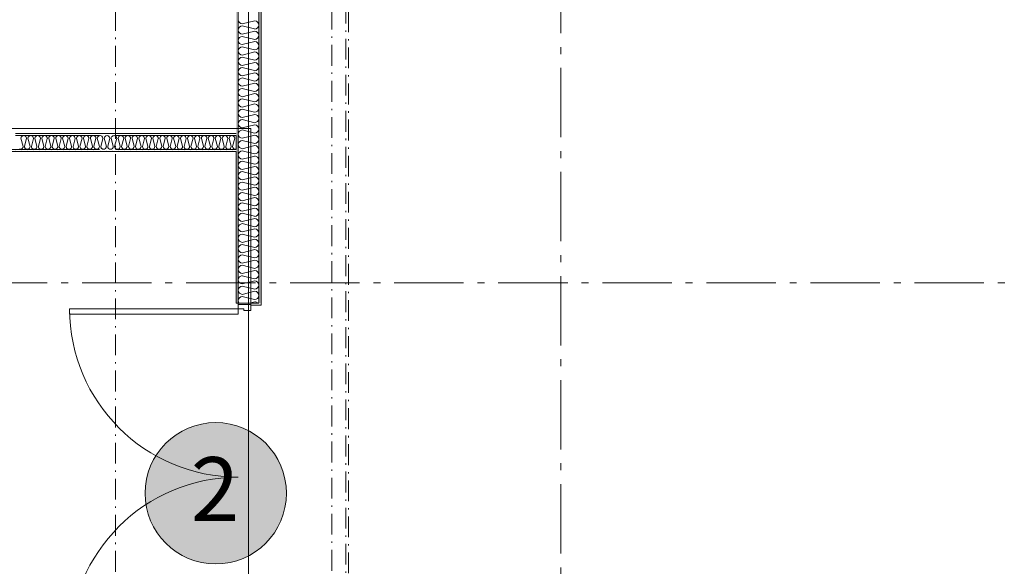
# Model space of a CAD drawing. Units: millimetres. Extents: x 27425 to 136625, y -66423 to 11019.
# Drawn here: x 104226 to 111322, y -38373 to -34433 of the extents above; entities that cross this region are included whole.
import ezdxf

# ---------------------------------------------------------------- set-up
doc = ezdxf.new("R2010")
doc.units = ezdxf.units.MM
doc.header["$LTSCALE"] = 0.5
doc.header["$MEASUREMENT"] = 0
for name, pattern in [('Akselinje', [1500, 1000, -200, 100, -200]), ('Over snittplan', [520, 300, -100, 20, -100]), ('PLINE', [0])]:
    doc.linetypes.add(name, pattern=pattern)
for name, color, linetype in [('234- Vinduer_ dører_ porter(Nye konstruksjoner)(Nye konstruksjoner)', 7, 'Continuous'), ('236- Innvendig kledning og overflate(Nye konstruksjoner)', 7, 'Continuous'), ('236- Innvendig kledning og overflate(Nye konstruksjoner)(Nye konstruksjoner)', 7, 'Continuous'), ('242- Ikke-bærende innervegger (Skravur)(Nye konstruksjoner)', 7, 'Continuous'), ('242- Ikke-bærende innervegger(Nye konstruksjoner)', 7, 'Continuous'), ('251- Frittbærende dekker(Nye konstruksjoner)', 7, 'Continuous'), ('252- Gulv på grunn(Nye konstruksjoner)', 7, 'Continuous'), ('822- Modullinjer bygning(Nye konstruksjoner)', 7, 'Continuous'), ('_Brannskille_-dører(Nye konstruksjoner)', 7, 'Continuous')]:
    doc.layers.add(name, color=color, linetype=linetype)
doc.styles.add('GENERATED_STYLE_1', font='arial.ttf')
doc.linetypes.add('ACAD_ISO08W100', pattern='A,0,[1,220118 Osane Flerbrukshall PRO 1et1.Shx,S=11.904762,R=0,X=0,Y=0],-2300,0', length=2300)
pattern_1 = [(270, (-1889.667, -72578.16), (43.30127, 0), [0, -25]), (270, (-1868.016, -72590.66), (43.30127, 0), [0, -25])]

msp = doc.modelspace()

# ---------------------------------------------------------------- hatches: boundary and pattern name
at = {"layer": '242- Ikke-bærende innervegger (Skravur)(Nye konstruksjoner)', "linetype": 'Continuous', "lineweight": 9}
h = msp.add_hatch(dxfattribs=at)
h.set_pattern_fill('Prikker_tett', style=0, pattern_type=2)
h.set_pattern_definition(pattern_1)
h.paths.add_polyline_path([(105785, -29180.2), (105785, -36475.6), (105800, -36475.6), (105800, -29180.2)])
h = msp.add_hatch(dxfattribs=at)
h.set_pattern_fill('Prikker_tett', style=0, pattern_type=2)
h.set_pattern_definition(pattern_1)
h.paths.add_polyline_path([(105950, -29180.2), (105950, -36475.6), (105965, -36475.6), (105965, -29180.2)])
h = msp.add_hatch(dxfattribs=at)
h.set_pattern_fill('Prikker_tett', style=0, pattern_type=2)
h.set_pattern_definition(pattern_1)
h.paths.add_polyline_path([(104802, -35253), (104194.7, -35253), (104194.7, -35268), (104802, -35268)])
h = msp.add_hatch(dxfattribs=at)
h.set_pattern_fill('Prikker_tett', style=0, pattern_type=2)
h.set_pattern_definition(pattern_1)
h.paths.add_polyline_path([(104802, -35253), (104802, -35268), (104817, -35268), (104817, -35253)])
h = msp.add_hatch(dxfattribs=at)
h.set_pattern_fill('Prikker_tett', style=0, pattern_type=2)
h.set_pattern_definition(pattern_1)
h.paths.add_polyline_path([(104817, -35253), (104817, -35268), (104917, -35268), (104917, -35253)])
h = msp.add_hatch(dxfattribs=at)
h.set_pattern_fill('Prikker_tett', style=0, pattern_type=2)
h.set_pattern_definition(pattern_1)
h.paths.add_polyline_path([(105785, -35253), (104917, -35253), (104917, -35268), (105785, -35268)])
h = msp.add_hatch(dxfattribs=at)
h.set_pattern_fill('Prikker_tett', style=0, pattern_type=2)
h.set_pattern_definition(pattern_1)
h.paths.add_polyline_path([(104917, -35253), (104917, -35268), (104932, -35268), (104932, -35253)])
h = msp.add_hatch(dxfattribs=at)
h.set_pattern_fill('Prikker_tett', style=0, pattern_type=2)
h.set_pattern_definition(pattern_1)
h.paths.add_polyline_path([(104932, -35253), (104932, -35268), (104934, -35268), (104934, -35253)])
h = msp.add_hatch(dxfattribs=at)
h.set_pattern_fill('Prikker_tett', style=0, pattern_type=2)
h.set_pattern_definition(pattern_1)
h.paths.add_polyline_path([(104194.7, -35383), (104802, -35383), (104802, -35368), (104194.7, -35368)])
h = msp.add_hatch(dxfattribs=at)
h.set_pattern_fill('Prikker_tett', style=0, pattern_type=2)
h.set_pattern_definition(pattern_1)
h.paths.add_polyline_path([(104802, -35368), (104802, -35383), (104817, -35383), (104817, -35368)])
h = msp.add_hatch(dxfattribs=at)
h.set_pattern_fill('Prikker_tett', style=0, pattern_type=2)
h.set_pattern_definition(pattern_1)
h.paths.add_polyline_path([(104817, -35368), (104817, -35383), (104917, -35383), (104917, -35368)])
h = msp.add_hatch(dxfattribs=at)
h.set_pattern_fill('Prikker_tett', style=0, pattern_type=2)
h.set_pattern_definition(pattern_1)
h.paths.add_polyline_path([(104917, -35383), (105785, -35383), (105785, -35368), (104917, -35368)])
h = msp.add_hatch(dxfattribs=at)
h.set_pattern_fill('Prikker_tett', style=0, pattern_type=2)
h.set_pattern_definition(pattern_1)
h.paths.add_polyline_path([(104917, -35368), (104917, -35383), (104932, -35383), (104932, -35368)])
h = msp.add_hatch(dxfattribs=at)
h.set_pattern_fill('Prikker_tett', style=0, pattern_type=2)
h.set_pattern_definition(pattern_1)
h.paths.add_polyline_path([(104932, -35368), (104932, -35383), (104934, -35383), (104934, -35368)])
h = msp.add_hatch(dxfattribs=at)
h.set_pattern_fill('Prikker_tett', style=0, pattern_type=2)
h.set_pattern_definition(pattern_1)
h.paths.add_polyline_path([(105892, -36475.6), (105892, -36490.6), (105965, -36490.6), (105965, -36475.6)])
at = {"layer": '_Brannskille_-dører(Nye konstruksjoner)', "linetype": 'Continuous', "lineweight": 25, "true_color": 0x40a5ff}
msp.add_hatch(color=161, dxfattribs=at).paths.add_polyline_path([(105129.6, -37846.8, 1), (106148.2, -37846.8, 1)])

# ---------------------------------------------------------------- linework, layer by layer
at = {"layer": '234- Vinduer_ dører_ porter(Nye konstruksjoner)(Nye konstruksjoner)', "color": 7, "linetype": 'PLINE', "lineweight": 9}
for p, q in [((104586, -36516.6), (105840, -36516.6)), ((104586, -36556.6), (104586, -36516.6)), ((105800, -36475.6), (105800, -36556.6)), ((105892, -36485.6), (105800, -36485.6)), ((105840, -36516.6), (105840, -36528.6)), ((105840, -36528.6), (105892, -36528.6)), ((105892, -36528.6), (105892, -36475.6)), ((105800, -36556.6), (104586, -36556.6))]:
    msp.add_line(p, q, dxfattribs=at)
for centre, start, end in [((105800, -36516.6), 180, 270), ((105800, -38944.6), 90, 180)]:
    msp.add_arc(centre, 1214, start, end, dxfattribs=at)
at = {"layer": '236- Innvendig kledning og overflate(Nye konstruksjoner)', "color": 7, "linetype": 'PLINE', "lineweight": 9}
for p, q in [((105965, -29180.2), (105965, -36490.6)), ((105785, -35253), (104194.7, -35253)), ((97878, -35383), (105785, -35383)), ((105785, -35383), (105785, -36475.6)), ((105785, -36475.6), (105800, -36475.6)), ((105892, -36490.6), (105965, -36490.6))]:
    msp.add_line(p, q, dxfattribs=at)
at = {"layer": '236- Innvendig kledning og overflate(Nye konstruksjoner)(Nye konstruksjoner)', "color": 7, "linetype": 'PLINE', "lineweight": 9}
for p, q in [((105785, -36475.6), (105800, -36475.6)), ((105892, -36490.6), (105965, -36490.6)), ((105965, -36475.6), (105965, -36490.6))]:
    msp.add_line(p, q, dxfattribs=at)
at = {"layer": '242- Ikke-bærende innervegger (Skravur)(Nye konstruksjoner)', "color": 7, "linetype": 'PLINE', "lineweight": 9}
for p, q in [((105800, -34478.2), (105800, -34481.2)), ((105919.8, -34440.7), (105830.1, -34463.1)), ((105830.1, -34478.2), (105918.1, -34500.2)), ((105919.8, -34515.7), (105830.1, -34538.1)), ((105830.1, -34553.2), (105919.8, -34575.6)), ((105950, -34497.6), (105950, -34500.6)), ((105919.8, -34590.7), (105830.1, -34613.1)), ((105800, -34628.2), (105800, -34631.2)), ((105830.1, -34628.2), (105918.1, -34650.2)), ((105919.8, -34665.7), (105830.1, -34688.1)), ((105950, -34647.6), (105950, -34650.6)), ((105830.1, -34703.2), (105919.8, -34725.6)), ((105919.8, -34740.7), (105830.1, -34763.1)), ((105800, -34778.2), (105800, -34781.2)), ((105830.1, -34778.2), (105918.1, -34800.2)), ((105919.8, -34815.7), (105830.1, -34838.1)), ((105950, -34797.6), (105950, -34800.6)), ((105830.1, -34853.2), (105919.8, -34875.6)), ((105919.8, -34890.7), (105830.1, -34913.1)), ((105800, -34928.2), (105800, -34931.2)), ((105830.1, -34928.2), (105918.1, -34950.2)), ((105919.8, -34965.7), (105830.1, -34988.1)), ((105950, -34947.6), (105950, -34950.6)), ((105830.1, -35003.2), (105919.8, -35025.6)), ((105919.8, -35040.7), (105830.1, -35063.1)), ((105800, -35078.2), (105800, -35081.2)), ((105830.1, -35078.2), (105918.1, -35100.2)), ((105919.8, -35115.7), (105830.1, -35138.1)), ((105950, -35097.6), (105950, -35100.6)), ((105830.1, -35153.2), (105919.8, -35175.6)), ((105919.8, -35190.7), (105830.1, -35213.1)), ((105800, -35228.2), (105800, -35231.2)), ((105830.1, -35228.2), (105918.1, -35250.2)), ((105950, -35247.6), (105950, -35250.6)), ((104237.1, -35280.8), (104235.3, -35288.1)), ((104235.3, -35288.1), (104250.3, -35348)), ((104241.5, -35274.6), (104237.1, -35280.8)), ((104247.9, -35270.5), (104241.5, -35274.6)), ((104255.3, -35269), (104247.9, -35270.5)), ((104262.8, -35270.5), (104255.3, -35269)), ((104260.3, -35348), (104275.3, -35288.1)), ((104269.1, -35274.6), (104262.8, -35270.5)), ((104273.5, -35280.8), (104269.1, -35274.6)), ((104275.3, -35288.1), (104273.5, -35280.8)), ((104287.2, -35280.6), (104285.3, -35288.1)), ((104285.3, -35288.1), (104300.3, -35348)), ((104291.7, -35274.4), (104287.2, -35280.6)), ((104298.3, -35270.3), (104291.7, -35274.4)), ((104305.9, -35269), (104298.3, -35270.3)), ((104313.4, -35270.8), (104305.9, -35269)), ((104310.3, -35348), (104325, -35289.3)), ((104319.7, -35275.2), (104313.4, -35270.8)), ((104323.9, -35281.7), (104319.7, -35275.2)), ((104323.3, -35268), (104325.3, -35268)), ((104325.3, -35289.3), (104323.9, -35281.7)), ((104337.1, -35280.8), (104335.3, -35288.1)), ((104335.3, -35288.1), (104350.3, -35348)), ((104341.5, -35274.6), (104337.1, -35280.8)), ((104347.9, -35270.5), (104341.5, -35274.6)), ((104355.3, -35269), (104347.9, -35270.5)), ((104362.8, -35270.5), (104355.3, -35269)), ((104360.3, -35348), (104375.3, -35288.1)), ((104369.1, -35274.6), (104362.8, -35270.5)), ((104373.5, -35280.8), (104369.1, -35274.6)), ((104375.3, -35288.1), (104373.5, -35280.8)), ((104387.2, -35280.6), (104385.3, -35288.1)), ((104385.3, -35288.1), (104400.3, -35348)), ((104391.7, -35274.4), (104387.2, -35280.6)), ((104398.3, -35270.3), (104391.7, -35274.4)), ((104405.9, -35269), (104398.3, -35270.3)), ((104413.4, -35270.8), (104405.9, -35269)), ((104410.3, -35348), (104425, -35289.3)), ((104419.7, -35275.2), (104413.4, -35270.8)), ((104423.9, -35281.7), (104419.7, -35275.2)), ((104423.3, -35268), (104425.3, -35268)), ((104425.3, -35289.3), (104423.9, -35281.7)), ((104437.1, -35280.8), (104435.3, -35288.1)), ((104435.3, -35288.1), (104450.3, -35348)), ((104441.5, -35274.6), (104437.1, -35280.8)), ((104447.9, -35270.5), (104441.5, -35274.6)), ((104455.3, -35269), (104447.9, -35270.5)), ((104462.8, -35270.5), (104455.3, -35269)), ((104460.3, -35348), (104475.3, -35288.1)), ((104469.1, -35274.6), (104462.8, -35270.5)), ((104473.5, -35280.8), (104469.1, -35274.6)), ((104475.3, -35288.1), (104473.5, -35280.8)), ((104487.2, -35280.6), (104485.3, -35288.1)), ((104485.3, -35288.1), (104500.3, -35348)), ((104491.7, -35274.4), (104487.2, -35280.6)), ((104498.3, -35270.3), (104491.7, -35274.4)), ((104505.9, -35269), (104498.3, -35270.3)), ((104513.4, -35270.8), (104505.9, -35269)), ((104510.3, -35348), (104525, -35289.3)), ((104519.7, -35275.2), (104513.4, -35270.8)), ((104523.9, -35281.7), (104519.7, -35275.2)), ((104523.3, -35268), (104525.3, -35268)), ((104525.3, -35289.3), (104523.9, -35281.7)), ((104537.1, -35280.8), (104535.3, -35288.1)), ((104535.3, -35288.1), (104550.3, -35348)), ((104541.5, -35274.6), (104537.1, -35280.8)), ((104547.9, -35270.5), (104541.5, -35274.6)), ((104555.3, -35269), (104547.9, -35270.5)), ((104562.8, -35270.5), (104555.3, -35269)), ((104560.3, -35348), (104575.3, -35288.1)), ((104569.1, -35274.6), (104562.8, -35270.5)), ((104573.5, -35280.8), (104569.1, -35274.6)), ((104575.3, -35288.1), (104573.5, -35280.8)), ((104587.2, -35280.6), (104585.3, -35288.1)), ((104585.3, -35288.1), (104600.3, -35348)), ((104591.7, -35274.4), (104587.2, -35280.6)), ((104598.3, -35270.3), (104591.7, -35274.4)), ((104605.9, -35269), (104598.3, -35270.3)), ((104613.4, -35270.8), (104605.9, -35269)), ((104610.3, -35348), (104625, -35289.3)), ((104619.7, -35275.2), (104613.4, -35270.8)), ((104623.9, -35281.7), (104619.7, -35275.2)), ((104623.3, -35268), (104625.3, -35268)), ((104625.3, -35289.3), (104623.9, -35281.7)), ((104637.1, -35280.8), (104635.3, -35288.1)), ((104635.3, -35288.1), (104650.3, -35348)), ((104641.5, -35274.6), (104637.1, -35280.8)), ((104647.9, -35270.5), (104641.5, -35274.6)), ((104655.3, -35269), (104647.9, -35270.5)), ((104662.8, -35270.5), (104655.3, -35269)), ((104660.3, -35348), (104675.3, -35288.1)), ((104669.1, -35274.6), (104662.8, -35270.5)), ((104673.5, -35280.8), (104669.1, -35274.6)), ((104675.3, -35288.1), (104673.5, -35280.8)), ((104687.2, -35280.6), (104685.3, -35288.1)), ((104685.3, -35288.1), (104700.3, -35348)), ((104691.7, -35274.4), (104687.2, -35280.6)), ((104698.3, -35270.3), (104691.7, -35274.4)), ((104705.9, -35269), (104698.3, -35270.3)), ((104713.4, -35270.8), (104705.9, -35269)), ((104710.3, -35348), (104725, -35289.3)), ((104719.7, -35275.2), (104713.4, -35270.8)), ((104723.9, -35281.7), (104719.7, -35275.2)), ((104723.3, -35268), (104725.3, -35268)), ((104725.3, -35289.3), (104723.9, -35281.7)), ((104737.1, -35280.8), (104735.3, -35288.1)), ((104735.3, -35288.1), (104750.3, -35348)), ((104741.5, -35274.6), (104737.1, -35280.8)), ((104747.9, -35270.5), (104741.5, -35274.6)), ((104755.3, -35269), (104747.9, -35270.5)), ((104762.8, -35270.5), (104755.3, -35269)), ((104760.3, -35348), (104775.3, -35288.1)), ((104769.1, -35274.6), (104762.8, -35270.5)), ((104773.5, -35280.8), (104769.1, -35274.6)), ((104775.3, -35288.1), (104773.5, -35280.8)), ((104787.2, -35280.6), (104785.3, -35288.1)), ((104785.3, -35288.1), (104800.3, -35348)), ((104791.7, -35274.4), (104787.2, -35280.6)), ((104798.3, -35270.3), (104791.7, -35274.4)), ((104802, -35269.7), (104798.3, -35270.3)), ((104805.9, -35269), (104802, -35269.7)), ((104813.4, -35270.8), (104805.9, -35269)), ((104810.3, -35348), (104817, -35321.4)), ((104817, -35273.2), (104813.4, -35270.8)), ((104817, -35321.4), (104825, -35289.3)), ((104835.3, -35288.1), (104850.3, -35348)), ((104860.3, -35348), (104875.3, -35288.1)), ((104885.3, -35288.1), (104900.3, -35348)), ((104910.3, -35348), (104917, -35321.4)), ((104919.7, -35275.2), (104917, -35273.2)), ((104917, -35321.4), (104925, -35289.3)), ((104917, -35321.4), (104925, -35289.3)), ((104923.9, -35281.7), (104919.7, -35275.2)), ((104925.3, -35289.3), (104923.9, -35281.7)), ((104935.3, -35288.1), (104950.3, -35348)), ((104960.3, -35348), (104975.3, -35288.1)), ((104985.3, -35288.1), (105000.3, -35348)), ((105010.3, -35348), (105025, -35289.3)), ((105035.3, -35288.1), (105050.3, -35348)), ((105060.3, -35348), (105075.3, -35288.1)), ((105085.3, -35288.1), (105100.3, -35348)), ((105110.3, -35348), (105125, -35289.3)), ((105123.3, -35268), (105125.3, -35268)), ((105135.3, -35288.1), (105150.3, -35348)), ((105160.3, -35348), (105175.3, -35288.1)), ((105185.3, -35288.1), (105200.3, -35348)), ((105210.3, -35348), (105225, -35289.3)), ((105223.3, -35268), (105225.3, -35268)), ((105235.3, -35288.1), (105250.3, -35348)), ((105260.3, -35348), (105275.3, -35288.1)), ((105285.3, -35288.1), (105300.3, -35348)), ((105310.3, -35348), (105325, -35289.3)), ((105323.3, -35268), (105325.3, -35268)), ((105335.3, -35288.1), (105350.3, -35348)), ((105360.3, -35348), (105375.3, -35288.1)), ((105385.3, -35288.1), (105400.3, -35348)), ((105410.3, -35348), (105425, -35289.3)), ((105423.3, -35268), (105425.3, -35268)), ((105435.3, -35288.1), (105450.3, -35348)), ((105460.3, -35348), (105475.3, -35288.1)), ((105485.3, -35288.1), (105500.3, -35348)), ((105510.3, -35348), (105525, -35289.3)), ((105523.3, -35268), (105525.3, -35268)), ((105535.3, -35288.1), (105550.3, -35348)), ((105560.3, -35348), (105575.3, -35288.1)), ((105585.3, -35288.1), (105600.3, -35348)), ((105610.3, -35348), (105625, -35289.3)), ((105623.3, -35268), (105625.3, -35268)), ((105635.3, -35288.1), (105650.3, -35348)), ((105660.3, -35348), (105675.3, -35288.1)), ((105685.3, -35288.1), (105700.3, -35348)), ((105710.3, -35348), (105725, -35289.3)), ((105723.3, -35268), (105725.3, -35268)), ((105735.3, -35288.1), (105750.3, -35348)), ((105760.3, -35348), (105775.3, -35288.1)), ((105919.8, -35265.7), (105830.1, -35288.1)), ((105830.1, -35303.2), (105919.8, -35325.6)), ((104222.9, -35365.6), (104226.5, -35366.7)), ((104226.5, -35366.7), (104230.3, -35367)), ((104230.3, -35367), (104234.1, -35366.7)), ((104234.1, -35366.7), (104237.8, -35365.6)), ((104237.8, -35365.6), (104241.1, -35363.9)), ((104241.1, -35363.9), (104244.1, -35361.5)), ((104244.1, -35361.5), (104246.6, -35358.6)), ((104246.6, -35358.6), (104248.5, -35355.3)), ((104248.5, -35355.3), (104249.8, -35351.7)), ((104249.8, -35351.7), (104250.3, -35348)), ((104260.3, -35348), (104260.9, -35351.7)), ((104260.9, -35351.7), (104262.1, -35355.3)), ((104262.1, -35355.3), (104264, -35358.6)), ((104264, -35358.6), (104266.5, -35361.5)), ((104266.5, -35361.5), (104269.5, -35363.9)), ((104269.5, -35363.9), (104272.9, -35365.6)), ((104272.9, -35365.6), (104276.5, -35366.7)), ((104276.5, -35366.7), (104280.3, -35367)), ((104280.3, -35367), (104284.1, -35366.7)), ((104284.1, -35366.7), (104287.8, -35365.6)), ((104287.8, -35365.6), (104291.1, -35363.9)), ((104291.1, -35363.9), (104294.1, -35361.5)), ((104294.1, -35361.5), (104296.6, -35358.6)), ((104296.6, -35358.6), (104298.5, -35355.3)), ((104298.5, -35355.3), (104299.8, -35351.7)), ((104299.8, -35351.7), (104300.3, -35348)), ((104310.3, -35348), (104310.9, -35351.7)), ((104310.3, -35368), (104312.3, -35368)), ((104310.9, -35351.7), (104312.1, -35355.3)), ((104312.1, -35355.3), (104314, -35358.6)), ((104314, -35358.6), (104316.5, -35361.5)), ((104316.5, -35361.5), (104319.5, -35363.9)), ((104319.5, -35363.9), (104322.9, -35365.6)), ((104322.9, -35365.6), (104326.5, -35366.7)), ((104326.5, -35366.7), (104330.3, -35367)), ((104330.3, -35367), (104334.1, -35366.7)), ((104334.1, -35366.7), (104337.8, -35365.6)), ((104337.8, -35365.6), (104341.1, -35363.9)), ((104341.1, -35363.9), (104344.1, -35361.5)), ((104344.1, -35361.5), (104346.6, -35358.6)), ((104346.6, -35358.6), (104348.5, -35355.3)), ((104348.5, -35355.3), (104349.8, -35351.7)), ((104349.8, -35351.7), (104350.3, -35348)), ((104360.3, -35348), (104360.9, -35351.7)), ((104360.9, -35351.7), (104362.1, -35355.3)), ((104362.1, -35355.3), (104364, -35358.6)), ((104364, -35358.6), (104366.5, -35361.5)), ((104366.5, -35361.5), (104369.5, -35363.9)), ((104369.5, -35363.9), (104372.9, -35365.6)), ((104372.9, -35365.6), (104376.5, -35366.7)), ((104376.5, -35366.7), (104380.3, -35367)), ((104380.3, -35367), (104384.1, -35366.7)), ((104384.1, -35366.7), (104387.8, -35365.6)), ((104387.8, -35365.6), (104391.1, -35363.9)), ((104391.1, -35363.9), (104394.1, -35361.5)), ((104394.1, -35361.5), (104396.6, -35358.6)), ((104396.6, -35358.6), (104398.5, -35355.3)), ((104398.5, -35355.3), (104399.8, -35351.7)), ((104399.8, -35351.7), (104400.3, -35348)), ((104410.3, -35348), (104410.9, -35351.7)), ((104410.3, -35368), (104412.3, -35368)), ((104410.9, -35351.7), (104412.1, -35355.3)), ((104412.1, -35355.3), (104414, -35358.6)), ((104414, -35358.6), (104416.5, -35361.5)), ((104416.5, -35361.5), (104419.5, -35363.9)), ((104419.5, -35363.9), (104422.9, -35365.6)), ((104422.9, -35365.6), (104426.5, -35366.7)), ((104426.5, -35366.7), (104430.3, -35367)), ((104430.3, -35367), (104434.1, -35366.7)), ((104434.1, -35366.7), (104437.8, -35365.6)), ((104437.8, -35365.6), (104441.1, -35363.9)), ((104441.1, -35363.9), (104444.1, -35361.5)), ((104444.1, -35361.5), (104446.6, -35358.6)), ((104446.6, -35358.6), (104448.5, -35355.3)), ((104448.5, -35355.3), (104449.8, -35351.7)), ((104449.8, -35351.7), (104450.3, -35348)), ((104460.3, -35348), (104460.9, -35351.7)), ((104460.9, -35351.7), (104462.1, -35355.3)), ((104462.1, -35355.3), (104464, -35358.6)), ((104464, -35358.6), (104466.5, -35361.5)), ((104466.5, -35361.5), (104469.5, -35363.9)), ((104469.5, -35363.9), (104472.9, -35365.6)), ((104472.9, -35365.6), (104476.5, -35366.7)), ((104476.5, -35366.7), (104480.3, -35367)), ((104480.3, -35367), (104484.1, -35366.7)), ((104484.1, -35366.7), (104487.8, -35365.6)), ((104487.8, -35365.6), (104491.1, -35363.9)), ((104491.1, -35363.9), (104494.1, -35361.5)), ((104494.1, -35361.5), (104496.6, -35358.6)), ((104496.6, -35358.6), (104498.5, -35355.3)), ((104498.5, -35355.3), (104499.8, -35351.7)), ((104499.8, -35351.7), (104500.3, -35348)), ((104510.3, -35348), (104510.9, -35351.7)), ((104510.3, -35368), (104512.3, -35368)), ((104510.9, -35351.7), (104512.1, -35355.3)), ((104512.1, -35355.3), (104514, -35358.6)), ((104514, -35358.6), (104516.5, -35361.5)), ((104516.5, -35361.5), (104519.5, -35363.9)), ((104519.5, -35363.9), (104522.9, -35365.6)), ((104522.9, -35365.6), (104526.5, -35366.7)), ((104526.5, -35366.7), (104530.3, -35367)), ((104530.3, -35367), (104534.1, -35366.7)), ((104534.1, -35366.7), (104537.8, -35365.6)), ((104537.8, -35365.6), (104541.1, -35363.9)), ((104541.1, -35363.9), (104544.1, -35361.5)), ((104544.1, -35361.5), (104546.6, -35358.6)), ((104546.6, -35358.6), (104548.5, -35355.3)), ((104548.5, -35355.3), (104549.8, -35351.7)), ((104549.8, -35351.7), (104550.3, -35348)), ((104560.3, -35348), (104560.9, -35351.7)), ((104560.9, -35351.7), (104562.1, -35355.3)), ((104562.1, -35355.3), (104564, -35358.6)), ((104564, -35358.6), (104566.5, -35361.5)), ((104566.5, -35361.5), (104569.5, -35363.9)), ((104569.5, -35363.9), (104572.9, -35365.6)), ((104572.9, -35365.6), (104576.5, -35366.7)), ((104576.5, -35366.7), (104580.3, -35367)), ((104580.3, -35367), (104584.1, -35366.7)), ((104584.1, -35366.7), (104587.8, -35365.6)), ((104587.8, -35365.6), (104591.1, -35363.9)), ((104591.1, -35363.9), (104594.1, -35361.5)), ((104594.1, -35361.5), (104596.6, -35358.6)), ((104596.6, -35358.6), (104598.5, -35355.3)), ((104598.5, -35355.3), (104599.8, -35351.7)), ((104599.8, -35351.7), (104600.3, -35348)), ((104610.3, -35348), (104610.9, -35351.7)), ((104610.3, -35368), (104612.3, -35368)), ((104610.9, -35351.7), (104612.1, -35355.3)), ((104612.1, -35355.3), (104614, -35358.6)), ((104614, -35358.6), (104616.5, -35361.5)), ((104616.5, -35361.5), (104619.5, -35363.9)), ((104619.5, -35363.9), (104622.9, -35365.6)), ((104622.9, -35365.6), (104626.5, -35366.7)), ((104626.5, -35366.7), (104630.3, -35367)), ((104630.3, -35367), (104634.1, -35366.7)), ((104634.1, -35366.7), (104637.8, -35365.6)), ((104637.8, -35365.6), (104641.1, -35363.9)), ((104641.1, -35363.9), (104644.1, -35361.5)), ((104644.1, -35361.5), (104646.6, -35358.6)), ((104646.6, -35358.6), (104648.5, -35355.3)), ((104648.5, -35355.3), (104649.8, -35351.7)), ((104649.8, -35351.7), (104650.3, -35348)), ((104660.3, -35348), (104660.9, -35351.7)), ((104660.9, -35351.7), (104662.1, -35355.3)), ((104662.1, -35355.3), (104664, -35358.6)), ((104664, -35358.6), (104666.5, -35361.5)), ((104666.5, -35361.5), (104669.5, -35363.9)), ((104669.5, -35363.9), (104672.9, -35365.6)), ((104672.9, -35365.6), (104676.5, -35366.7)), ((104676.5, -35366.7), (104680.3, -35367)), ((104680.3, -35367), (104684.1, -35366.7)), ((104684.1, -35366.7), (104687.8, -35365.6)), ((104687.8, -35365.6), (104691.1, -35363.9)), ((104691.1, -35363.9), (104694.1, -35361.5)), ((104694.1, -35361.5), (104696.6, -35358.6)), ((104696.6, -35358.6), (104698.5, -35355.3)), ((104698.5, -35355.3), (104699.8, -35351.7)), ((104699.8, -35351.7), (104700.3, -35348)), ((104710.3, -35348), (104710.9, -35351.7)), ((104710.9, -35351.7), (104712.1, -35355.3)), ((104712.1, -35355.3), (104714, -35358.6)), ((104714, -35358.6), (104716.5, -35361.5)), ((104716.5, -35361.5), (104719.5, -35363.9)), ((104719.5, -35363.9), (104722.9, -35365.6)), ((104722.9, -35365.6), (104726.5, -35366.7)), ((104726.5, -35366.7), (104730.3, -35367)), ((104730.3, -35367), (104734.1, -35366.7)), ((104734.1, -35366.7), (104737.8, -35365.6)), ((104737.8, -35365.6), (104741.1, -35363.9)), ((104741.1, -35363.9), (104744.1, -35361.5)), ((104744.1, -35361.5), (104746.6, -35358.6)), ((104746.6, -35358.6), (104748.5, -35355.3)), ((104748.5, -35355.3), (104749.8, -35351.7)), ((104749.8, -35351.7), (104750.3, -35348)), ((104760.3, -35348), (104760.9, -35351.7)), ((104760.9, -35351.7), (104762.1, -35355.3)), ((104762.1, -35355.3), (104764, -35358.6)), ((104764, -35358.6), (104766.5, -35361.5)), ((104766.5, -35361.5), (104769.5, -35363.9)), ((104769.5, -35363.9), (104772.9, -35365.6)), ((104772.9, -35365.6), (104776.5, -35366.7)), ((104776.5, -35366.7), (104780.3, -35367)), ((104780.3, -35367), (104784.1, -35366.7)), ((104784.1, -35366.7), (104787.8, -35365.6)), ((104787.8, -35365.6), (104791.1, -35363.9)), ((104791.1, -35363.9), (104794.1, -35361.5)), ((104794.1, -35361.5), (104796.6, -35358.6)), ((104796.6, -35358.6), (104798.5, -35355.3)), ((104798.5, -35355.3), (104799.8, -35351.7)), ((104799.8, -35351.7), (104800.3, -35348)), ((104810.3, -35348), (104810.9, -35351.7)), ((104810.9, -35351.7), (104812.1, -35355.3)), ((104812.1, -35355.3), (104814, -35358.6)), ((104814, -35358.6), (104816.5, -35361.5)), ((104816.5, -35361.5), (104817, -35361.9)), ((104917, -35361.9), (104919.5, -35363.9)), ((104919.5, -35363.9), (104922.9, -35365.6)), ((104922.9, -35365.6), (104926.5, -35366.7)), ((104926.5, -35366.7), (104930.3, -35367)), ((104930.3, -35367), (104932, -35366.9)), ((104932, -35366.9), (104934, -35366.7)), ((105010.3, -35368), (105012.3, -35368)), ((105110.3, -35368), (105112.3, -35368)), ((105210.3, -35368), (105212.3, -35368)), ((105310.3, -35368), (105312.3, -35368)), ((105410.3, -35368), (105412.3, -35368)), ((105510.3, -35368), (105512.3, -35368)), ((105610.3, -35368), (105612.3, -35368)), ((105800, -35378.2), (105800, -35381.2)), ((105919.8, -35340.7), (105830.1, -35363.1)), ((105830.1, -35378.2), (105918.1, -35400.2)), ((105950, -35397.6), (105950, -35400.6)), ((105919.8, -35415.7), (105830.1, -35438.1)), ((105830.1, -35453.2), (105919.8, -35475.6)), ((105800, -35528.2), (105800, -35531.2)), ((105919.8, -35490.7), (105830.1, -35513.1)), ((105830.1, -35528.2), (105918.1, -35550.2)), ((105950, -35547.6), (105950, -35550.6)), ((105919.8, -35565.7), (105830.1, -35588.1)), ((105830.1, -35603.2), (105919.8, -35625.6)), ((105800, -35678.2), (105800, -35681.2)), ((105919.8, -35640.7), (105830.1, -35663.1)), ((105830.1, -35678.2), (105918.1, -35700.2)), ((105919.8, -35715.7), (105830.1, -35738.1)), ((105830.1, -35753.2), (105919.8, -35775.6)), ((105950, -35697.6), (105950, -35700.6)), ((105800, -35828.2), (105800, -35831.2)), ((105919.8, -35790.7), (105830.1, -35813.1)), ((105830.1, -35828.2), (105918.1, -35850.2)), ((105919.8, -35865.7), (105830.1, -35888.1)), ((105830.1, -35903.2), (105919.8, -35925.6)), ((105950, -35847.6), (105950, -35850.6)), ((105919.8, -35940.7), (105830.1, -35963.1)), ((105800, -35978.2), (105800, -35981.2)), ((105830.1, -35978.2), (105918.1, -36000.2)), ((105919.8, -36015.7), (105830.1, -36038.1)), ((105950, -35997.6), (105950, -36000.6)), ((105830.1, -36053.2), (105919.8, -36075.6)), ((105919.8, -36090.7), (105830.1, -36113.1)), ((105800, -36128.2), (105800, -36131.2)), ((105830.1, -36128.2), (105918.1, -36150.2)), ((105919.8, -36165.7), (105830.1, -36188.1)), ((105950, -36147.6), (105950, -36150.6)), ((105830.1, -36203.2), (105919.8, -36225.6)), ((105919.8, -36240.7), (105830.1, -36263.1)), ((105800, -36278.2), (105800, -36281.2)), ((105830.1, -36278.2), (105918.1, -36300.2)), ((105919.8, -36315.7), (105830.1, -36338.1)), ((105950, -36297.6), (105950, -36300.6)), ((105830.1, -36353.2), (105919.8, -36375.6)), ((105919.8, -36390.7), (105830.1, -36413.1)), ((105830.1, -36428.2), (105918.1, -36450.2)), ((105919.8, -36465.7), (105880.3, -36475.6)), ((105950, -36447.6), (105950, -36450.6))]:
    msp.add_line(p, q, dxfattribs=at)
for centre, radius, start, end in [((105831.5, -34433.1), 30, 180, 267.37481), ((105831.5, -34508.1), 30, 92.62519, 180), ((105918.5, -34470.6), 30, 269.26681, 87.37481), ((105831.5, -34508.1), 30, 180, 267.37481), ((105831.5, -34583.1), 30, 92.62519, 180), ((105918.5, -34545.6), 30, 272.62519, 87.37481), ((105831.5, -34583.1), 30, 180, 267.37481), ((105918.5, -34620.6), 30, 269.26681, 87.37481), ((105831.5, -34658.1), 30, 92.62519, 180), ((105831.5, -34658.1), 30, 180, 267.37481), ((105918.5, -34695.6), 30, 272.62519, 87.37481), ((105831.5, -34733.1), 30, 92.62519, 180), ((105831.5, -34733.1), 30, 180, 267.37481), ((105918.5, -34770.6), 30, 269.26681, 87.37481), ((105831.5, -34808.1), 30, 92.62519, 180), ((105831.5, -34808.1), 30, 180, 267.37481), ((105918.5, -34845.6), 30, 272.62519, 87.37481), ((105831.5, -34883.1), 30, 92.62519, 180), ((105831.5, -34883.1), 30, 180, 267.37481), ((105918.5, -34920.6), 30, 269.26681, 87.37481), ((105831.5, -34958.1), 30, 92.62519, 180), ((105831.5, -34958.1), 30, 180, 267.37481), ((105918.5, -34995.6), 30, 272.62519, 87.37481), ((105831.5, -35033.1), 30, 92.62519, 180), ((105831.5, -35033.1), 30, 180, 267.37481), ((105918.5, -35070.6), 30, 269.26681, 87.37481), ((105831.5, -35108.1), 30, 92.62519, 180), ((105831.5, -35108.1), 30, 180, 267.37481), ((105918.5, -35145.6), 30, 272.62519, 87.37481), ((105831.5, -35183.1), 30, 92.62519, 180), ((105831.5, -35183.1), 30, 180, 267.37481), ((105918.5, -35220.6), 30, 269.26681, 87.37481), ((105831.5, -35258.1), 30, 92.62519, 180), ((105831.5, -35258.1), 30, 180, 267.37481), ((104805.3, -35289), 20, 359.26681, 54.36363), ((104855.3, -35289), 20, 2.62519, 177.37481), ((104905.3, -35289), 20, 54.36363, 177.37481), ((104905.3, -35289), 20, 359.26681, 54.36363), ((104955.3, -35289), 20, 2.62519, 177.37481), ((105005.3, -35289), 20, 359.26681, 177.37481), ((105055.3, -35289), 20, 2.62519, 177.37481), ((105105.3, -35289), 20, 359.26681, 177.37481), ((105155.3, -35289), 20, 2.62519, 177.37481), ((105205.3, -35289), 20, 359.26681, 177.37481), ((105255.3, -35289), 20, 2.62519, 177.37481), ((105305.3, -35289), 20, 359.26681, 177.37481), ((105355.3, -35289), 20, 2.62519, 177.37481), ((105405.3, -35289), 20, 359.26681, 177.37481), ((105455.3, -35289), 20, 2.62519, 177.37481), ((105505.3, -35289), 20, 359.26681, 177.37481), ((105555.3, -35289), 20, 2.62519, 177.37481), ((105605.3, -35289), 20, 359.26681, 177.37481), ((105655.3, -35289), 20, 2.62519, 177.37481), ((105705.3, -35289), 20, 359.26681, 177.37481), ((105755.3, -35289), 20, 2.62519, 177.37481), ((105831.5, -35333.1), 30, 92.62519, 180), ((105831.5, -35333.1), 30, 180, 267.37481), ((105918.5, -35295.6), 30, 272.62519, 87.37481), ((104830.3, -35347), 20, 228.13629, 270), ((104830.3, -35347), 20, 270, 357.37481), ((104880.3, -35347), 20, 182.62519, 270), ((104880.3, -35347), 20, 270, 357.37481), ((104930.3, -35347), 20, 182.62519, 228.13629), ((104930.3, -35347), 20, 228.13629, 270), ((104930.3, -35347), 20, 270, 357.37481), ((104980.3, -35347), 20, 182.62519, 270), ((104980.3, -35347), 20, 270, 357.37481), ((105030.3, -35347), 20, 182.62519, 270), ((105030.3, -35347), 20, 270, 357.37481), ((105080.3, -35347), 20, 182.62519, 270), ((105080.3, -35347), 20, 270, 357.37481), ((105130.3, -35347), 20, 182.62519, 270), ((105130.3, -35347), 20, 270, 357.37481), ((105180.3, -35347), 20, 182.62519, 270), ((105180.3, -35347), 20, 270, 357.37481), ((105230.3, -35347), 20, 182.62519, 270), ((105230.3, -35347), 20, 270, 357.37481), ((105280.3, -35347), 20, 182.62519, 270), ((105280.3, -35347), 20, 270, 357.37481), ((105330.3, -35347), 20, 182.62519, 270), ((105330.3, -35347), 20, 270, 357.37481), ((105380.3, -35347), 20, 182.62519, 270), ((105380.3, -35347), 20, 270, 357.37481), ((105430.3, -35347), 20, 182.62519, 270), ((105430.3, -35347), 20, 270, 357.37481), ((105480.3, -35347), 20, 182.62519, 270), ((105480.3, -35347), 20, 270, 357.37481), ((105530.3, -35347), 20, 182.62519, 270), ((105530.3, -35347), 20, 270, 357.37481), ((105580.3, -35347), 20, 182.62519, 270), ((105580.3, -35347), 20, 270, 357.37481), ((105630.3, -35347), 20, 182.62519, 270), ((105630.3, -35347), 20, 270, 357.37481), ((105680.3, -35347), 20, 182.62519, 270), ((105680.3, -35347), 20, 270, 357.37481), ((105730.3, -35347), 20, 182.62519, 270), ((105730.3, -35347), 20, 270, 357.37481), ((105780.3, -35347), 20, 182.62519, 270), ((105780.3, -35347), 20, 270, 283.45249), ((105831.5, -35408.1), 30, 92.62519, 180), ((105918.5, -35370.6), 30, 269.26681, 87.37481), ((105831.5, -35408.1), 30, 180, 267.37481), ((105831.5, -35483.1), 30, 92.62519, 180), ((105918.5, -35445.6), 30, 272.62519, 87.37481), ((105831.5, -35483.1), 30, 180, 267.37481), ((105831.5, -35558.1), 30, 92.62519, 180), ((105918.5, -35520.6), 30, 269.26681, 87.37481), ((105831.5, -35558.1), 30, 180, 267.37481), ((105831.5, -35633.1), 30, 92.62519, 180), ((105918.5, -35595.6), 30, 272.62519, 87.37481), ((105831.5, -35633.1), 30, 180, 267.37481), ((105831.5, -35708.1), 30, 92.62519, 180), ((105918.5, -35670.6), 30, 269.26681, 87.37481), ((105831.5, -35708.1), 30, 180, 267.37481), ((105831.5, -35783.1), 30, 92.62519, 180), ((105918.5, -35745.6), 30, 272.62519, 87.37481), ((105831.5, -35783.1), 30, 180, 267.37481), ((105831.5, -35858.1), 30, 92.62519, 180), ((105918.5, -35820.6), 30, 269.26681, 87.37481), ((105831.5, -35858.1), 30, 180, 267.37481), ((105831.5, -35933.1), 30, 92.62519, 180), ((105918.5, -35895.6), 30, 272.62519, 87.37481), ((105831.5, -35933.1), 30, 180, 267.37481), ((105918.5, -35970.6), 30, 269.26681, 87.37481), ((105831.5, -36008.1), 30, 92.62519, 180), ((105831.5, -36008.1), 30, 180, 267.37481), ((105918.5, -36045.6), 30, 272.62519, 87.37481), ((105831.5, -36083.1), 30, 92.62519, 180), ((105831.5, -36083.1), 30, 180, 267.37481), ((105918.5, -36120.6), 30, 269.26681, 87.37481), ((105831.5, -36158.1), 30, 92.62519, 180), ((105831.5, -36158.1), 30, 180, 267.37481), ((105918.5, -36195.6), 30, 272.62519, 87.37481), ((105831.5, -36233.1), 30, 92.62519, 180), ((105831.5, -36233.1), 30, 180, 267.37481), ((105918.5, -36270.6), 30, 269.26681, 87.37481), ((105831.5, -36308.1), 30, 92.62519, 180), ((105831.5, -36308.1), 30, 180, 267.37481), ((105918.5, -36345.6), 30, 272.62519, 87.37481), ((105831.5, -36383.1), 30, 92.62519, 180), ((105831.5, -36383.1), 30, 180, 267.37481), ((105918.5, -36420.6), 30, 269.26681, 87.37481), ((105831.5, -36458.1), 30, 92.62519, 180), ((105831.5, -36458.1), 30, 180, 215.50859), ((105918.5, -36495.6), 30, 42.00316, 87.37481)]:
    msp.add_arc(centre, radius, start, end, dxfattribs=at)
at = {"layer": '242- Ikke-bærende innervegger(Nye konstruksjoner)', "color": 7, "linetype": 'Over snittplan', "lineweight": 9}
for p, q in [((106474.5, -2114.6), (106474.5, -47523.6)), ((106594.5, -47523.6), (106594.5, -2114.6))]:
    msp.add_line(p, q, dxfattribs=at)
at = {"layer": '242- Ikke-bærende innervegger(Nye konstruksjoner)', "color": 7, "linetype": 'PLINE', "lineweight": 9}
for p, q in [((105800, -29180.2), (105800, -36475.6)), ((105950, -36475.6), (105950, -29180.2)), ((104802, -35268), (104194.7, -35268)), ((105785, -35268), (104917, -35268)), ((105785, -35268), (105785, -35368)), ((97895, -35368), (104802, -35368)), ((104917, -35368), (105785, -35368)), ((105950, -36475.6), (105800, -36475.6))]:
    msp.add_line(p, q, dxfattribs=at)
at = {"layer": '251- Frittbærende dekker(Nye konstruksjoner)', "color": 7, "linetype": 'Over snittplan', "lineweight": 9}
for p, q in [((104917, -8102.4), (104917, -47980.6)), ((106576.1, -47980.6), (106576.1, -8102.4))]:
    msp.add_line(p, q, dxfattribs=at)
at = {"layer": '252- Gulv på grunn(Nye konstruksjoner)', "color": 7, "linetype": 'PLINE', "lineweight": 9}
msp.add_line((105875, 6622.6), (105875, -47523.6), dxfattribs=at)
at = {"layer": '822- Modullinjer bygning(Nye konstruksjoner)', "color": 7, "linetype": 'Akselinje', "lineweight": 9}
for p, q in [((108125, -51780.6), (108125, 10319.4)), ((135925, -36330.6), (28125, -36330.6))]:
    msp.add_line(p, q, dxfattribs=at)
at = {"layer": '_Brannskille_-dører(Nye konstruksjoner)', "color": 1, "linetype": 'ACAD_ISO08W100', "lineweight": 0}
for p, q in [((105892, -35218.1), (94245, -35218.1)), ((105892, -36490.6), (105892, -35218.1))]:
    msp.add_line(p, q, dxfattribs=at)
at = {"layer": '_Brannskille_-dører(Nye konstruksjoner)', "color": 7, "linetype": 'Continuous', "lineweight": 9, "flags": 128}
msp.add_lwpolyline([(105129.6, -37846.8, 1), (106148.2, -37846.8, 1)], format="xyb", close=True, dxfattribs=at)

# ---------------------------------------------------------------- texts
at = {"layer": '_Brannskille_-dører(Nye konstruksjoner)', "color": 255, "linetype": 'Continuous', "lineweight": 9, "insert": (105459, -38047.1), "char_height": 460.895, "attachment_point": 7, "style": 'GENERATED_STYLE_1'}
msp.add_mtext('\\A1;{\\pql;\\fArial|b0|i0|c0|p0;\\W1.000000;2}', dxfattribs=at)

doc.saveas('drawing.dxf')
